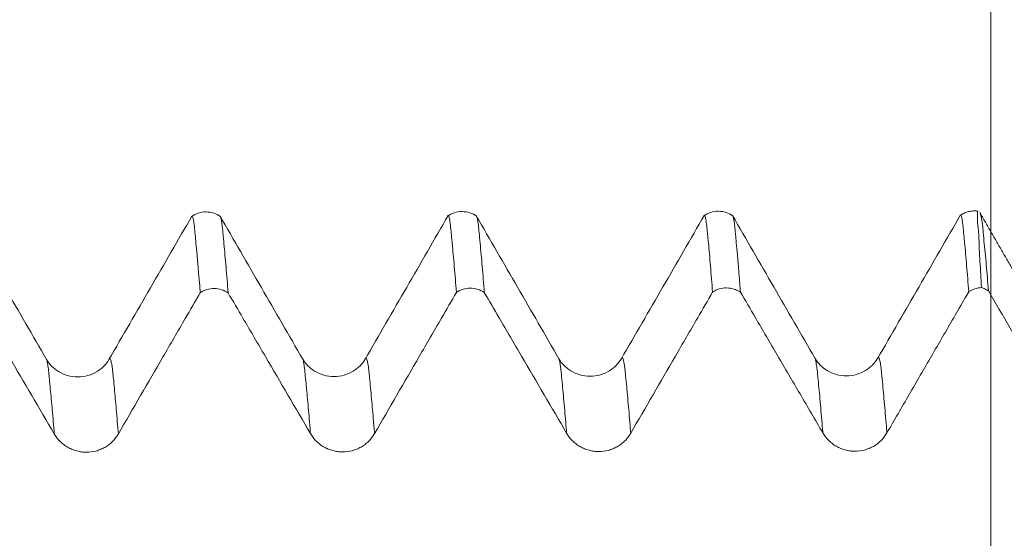
# Model space of a CAD drawing. Units: millimetres. Extents: x -49 to 92, y -82 to 35.
# Drawn here: x 64 to 68, y 6 to 8 of the extents above; entities that cross this region are included whole.
import ezdxf

# ---------------------------------------------------------------- set-up
doc = ezdxf.new("R2010")
doc.units = ezdxf.units.MM
doc.layers.add('1', color=4, linetype='Continuous')
doc.layers.add('SK2', color=7, linetype='Continuous')
doc.styles.add('iso_b_vert', font='simplex.shx')
doc.dimstyles.get("Standard").update_dxf_attribs({"dimtxt": 0.18, "dimasz": 0.18, "dimexe": 0.18, "dimexo": 0.0625, "dimgap": 0.09, "dimtad": 1, "dimzin": 0, "dimdsep": 52, "dimtxsty": 'Standard', "dimcen": 0.09, "dimadec": 0, "dimazin": 0, "dimtfac": 1, "dimtdec": 4, "dimtofl": 0, "dimtmove": 0, "dimatfit": 3, "dimfxl": 1, "dimtolj": 1, "dimtzin": 0, "dimarcsym": 0})

# ---------------------------------------------------------------- blocks, each defined once
blk = doc.blocks.new('_U2')
at = {"layer": 'SK2', "lineweight": 13}
for p, q in [((68, 1.5875), (68, 18.259434)), ((71, 8.668237), (71, 18.259434)), ((78.5, 16.259434), (60.5, 16.259434))]:
    blk.add_line(p, q, dxfattribs=at)
at = {"layer": 'SK2', "lineweight": 18}
for points in [[(68, 16.259434), (64.500002, 15.798651), (64.499998, 16.720218)], [(71, 16.259434), (74.499998, 16.720218), (74.500002, 15.798651)]]:
    blk.add_solid(points, dxfattribs=at)
at = {"layer": 'SK2', "lineweight": 18, "attachment_point": 7, "line_spacing_factor": 1.084337, "style": 'iso_b_vert'}
for s, insert, char_height in [('\\W0.5404;3', (67.642534, 24.144549), 3), ("\\W0.6474;'C'", (67.669034, 17.042068), 3.5)]:
    blk.add_mtext(s, dxfattribs=dict(at, insert=insert, char_height=char_height))

msp = doc.modelspace()

# ---------------------------------------------------------------- linework, layer by layer
at = {"layer": '1', "lineweight": 18}
for points, knots in [([(64.3135, 6.7159), (64.2867, 6.7624), (64.2329, 6.8555), (64.1523, 6.995), (64.0717, 7.1346), (64.018, 7.2277), (63.9911, 7.2742)], [0, 0, 0, 0, 0.249924, 0.499897, 0.749921, 1, 1, 1, 1]), ([(64.8812, 7.2759), (64.8542, 7.2291), (64.8003, 7.1357), (64.7193, 6.9955), (64.6383, 6.8554), (64.5843, 6.7621), (64.5573, 6.7154)], [0, 0, 0, 0, 0.250125, 0.500163, 0.75012, 1, 1, 1, 1]), ([(64.9923, 7.274), (64.9842, 7.2797), (64.9667, 7.2884), (64.9364, 7.2935), (64.9059, 7.2888), (64.8883, 7.2802), (64.88, 7.2746)], [0, 0, 0, 0, 0.245994, 0.499493, 0.753254, 1, 1, 1, 1]), ([(64.9136, 6.9764), (64.9081, 7.0473), (64.9025, 7.1116), (64.8963, 7.1767), (64.8957, 7.1839), (64.8943, 7.198), (64.8936, 7.205), (64.8926, 7.2152), (64.8923, 7.2186), (64.8917, 7.2251), (64.8914, 7.2282), (64.8908, 7.2342), (64.8904, 7.237), (64.8897, 7.2424), (64.8894, 7.2449), (64.8879, 7.2567), (64.8867, 7.2638), (64.8842, 7.2732), (64.8829, 7.2756), (64.8814, 7.2755), (64.8812, 7.2754), (64.8809, 7.2752)], [0, 0, 0, 0, 0.487802, 0.487802, 0.548778, 0.548778, 0.609753, 0.609753, 0.640241, 0.640241, 0.670728, 0.670728, 0.701216, 0.701216, 0.731704, 0.731704, 0.853654, 0.853654, 0.975605, 0.975605, 1, 1, 1, 1]), ([(65.3137, 6.7169), (65.2868, 6.7635), (65.233, 6.8566), (65.1523, 6.9963), (65.0716, 7.136), (65.0178, 7.2292), (64.9909, 7.2758)], [0, 0, 0, 0, 0.249926, 0.499899, 0.749921, 1, 1, 1, 1]), ([(64.9932, 7.2717), (64.9936, 7.2706), (64.9941, 7.2692), (64.9952, 7.2649), (64.9959, 7.2618), (64.9971, 7.2545), (64.9977, 7.2503), (64.9987, 7.2431), (64.9993, 7.2379), (65, 7.232), (65.0006, 7.226), (65.0009, 7.2229), (65.0015, 7.2164), (65.0018, 7.2131), (65.0028, 7.2028), (65.0035, 7.1959), (65.0048, 7.1819), (65.0055, 7.1748), (65.0088, 7.1389), (65.0116, 7.1085), (65.017, 7.0445), (65.0198, 7.0109), (65.0225, 6.9757)], [0, 0, 0, 0, 0.048425, 0.048425, 0.116394, 0.116394, 0.184364, 0.184364, 0.218349, 0.252334, 0.252334, 0.286319, 0.286319, 0.320303, 0.320303, 0.388273, 0.388273, 0.456243, 0.456243, 0.728121, 0.728121, 1, 1, 1, 1]), ([(65.8816, 7.278), (65.8546, 7.2312), (65.8006, 7.1376), (65.7195, 6.9974), (65.6384, 6.8571), (65.5844, 6.7637), (65.5574, 6.717)], [0, 0, 0, 0, 0.250137, 0.50018, 0.750133, 1, 1, 1, 1]), ([(65.9924, 7.2752), (65.9841, 7.281), (65.9665, 7.2898), (65.9359, 7.2949), (65.9053, 7.29), (65.8876, 7.2812), (65.8794, 7.2755)], [0, 0, 0, 0, 0.246052, 0.499633, 0.753386, 1, 1, 1, 1]), ([(65.9136, 6.9777), (65.9108, 7.0131), (65.9079, 7.0469), (65.9025, 7.1113), (65.8999, 7.1419), (65.8965, 7.1781), (65.8957, 7.1852), (65.8946, 7.1957), (65.8943, 7.1992), (65.8935, 7.2061), (65.8932, 7.2096), (65.8923, 7.2199), (65.8917, 7.2265), (65.8904, 7.2385), (65.8898, 7.2439), (65.8885, 7.2533), (65.8879, 7.2574), (65.8866, 7.2645), (65.886, 7.2675), (65.8841, 7.2746), (65.8828, 7.2768), (65.8813, 7.2768), (65.8811, 7.2767), (65.8809, 7.2765)], [0, 0, 0, 0, 0.244544, 0.244544, 0.489088, 0.489088, 0.550224, 0.550224, 0.580792, 0.580792, 0.61136, 0.61136, 0.672496, 0.672496, 0.733632, 0.733632, 0.794768, 0.794768, 0.855904, 0.855904, 0.978176, 0.978176, 1, 1, 1, 1]), ([(66.3136, 6.7183), (66.2868, 6.7648), (66.233, 6.8578), (66.1524, 6.9974), (66.0718, 7.1369), (66.0181, 7.23), (65.9912, 7.2765)], [0, 0, 0, 0, 0.249937, 0.499915, 0.749935, 1, 1, 1, 1]), ([(65.9932, 7.273), (65.9937, 7.272), (65.9941, 7.2707), (65.9951, 7.2667), (65.9958, 7.2636), (65.9971, 7.2563), (65.9977, 7.2522), (65.9986, 7.245), (65.9989, 7.2425), (65.9995, 7.2371), (65.9998, 7.2342), (66.0008, 7.2251), (66.0014, 7.2186), (66.0034, 7.1981), (66.0048, 7.184), (66.0088, 7.1407), (66.0115, 7.1102), (66.017, 7.046), (66.0198, 7.0123), (66.0225, 6.977)], [0, 0, 0, 0, 0.044764, 0.044764, 0.112995, 0.112995, 0.181227, 0.181227, 0.215342, 0.215342, 0.249458, 0.249458, 0.317689, 0.317689, 0.454151, 0.454151, 0.727076, 0.727076, 1, 1, 1, 1]), ([(66.8816, 7.2793), (66.8546, 7.2325), (66.8005, 7.139), (66.7195, 6.9987), (66.6384, 6.8585), (66.5844, 6.765), (66.5574, 6.7183)], [0, 0, 0, 0, 0.250131, 0.500171, 0.750126, 1, 1, 1, 1]), ([(66.9924, 7.2766), (66.9842, 7.2823), (66.9667, 7.2911), (66.9363, 7.2962), (66.9058, 7.2914), (66.8882, 7.2828), (66.8799, 7.2772)], [0, 0, 0, 0, 0.246298, 0.499887, 0.753541, 1, 1, 1, 1]), ([(66.9135, 6.9789), (66.9107, 7.0143), (66.9079, 7.0481), (66.9039, 7.0965), (66.9026, 7.1123), (66.9, 7.1429), (66.8986, 7.1578), (66.8964, 7.1795), (66.8957, 7.1865), (66.8943, 7.2006), (66.8936, 7.2076), (66.8923, 7.2213), (66.8917, 7.228), (66.8904, 7.2399), (66.8896, 7.2451), (66.8879, 7.2594), (66.8866, 7.2665), (66.8842, 7.2759), (66.8829, 7.2783), (66.8814, 7.2782), (66.8812, 7.2781), (66.881, 7.2779)], [0, 0, 0, 0, 0.244895, 0.244895, 0.367342, 0.367342, 0.48979, 0.48979, 0.551013, 0.551013, 0.612237, 0.612237, 0.673461, 0.673461, 0.734685, 0.734685, 0.857132, 0.857132, 0.979579, 0.979579, 1, 1, 1, 1]), ([(67.3137, 6.7196), (67.2868, 6.7661), (67.2331, 6.8591), (67.1524, 6.9987), (67.0718, 7.1383), (67.0181, 7.2314), (66.9912, 7.2779)], [0, 0, 0, 0, 0.249928, 0.499901, 0.749924, 1, 1, 1, 1]), ([(66.9933, 7.2743), (66.9937, 7.2731), (66.9942, 7.2717), (66.9959, 7.2651), (66.9971, 7.2578), (66.999, 7.2432), (66.9996, 7.2378), (67.0009, 7.2257), (67.0015, 7.2191), (67.0028, 7.2055), (67.0035, 7.1985), (67.0048, 7.1845), (67.0055, 7.1775), (67.0114, 7.1128), (67.017, 7.0487), (67.0225, 6.9782)], [0, 0, 0, 0, 0.047551, 0.047551, 0.183615, 0.183615, 0.251648, 0.251648, 0.31968, 0.31968, 0.387712, 0.387712, 0.455744, 0.455744, 1, 1, 1, 1]), ([(67.8814, 7.2802), (67.8544, 7.2335), (67.8004, 7.14), (67.7194, 6.9998), (67.6384, 6.8597), (67.5844, 6.7663), (67.5574, 6.7196)], [0, 0, 0, 0, 0.250132, 0.500173, 0.750127, 1, 1, 1, 1]), ([(67.95, 7.2948), (67.9438, 7.2957), (67.9314, 7.2964), (67.9128, 7.2938), (67.8955, 7.2878), (67.8851, 7.2821), (67.8802, 7.2787)], [0, 0, 0, 0, 0.253653, 0.506673, 0.756255, 1, 1, 1, 1]), ([(67.9135, 6.9802), (67.9106, 7.0156), (67.9078, 7.0494), (67.9024, 7.1139), (67.8997, 7.1446), (67.8963, 7.1807), (67.8956, 7.1878), (67.8943, 7.2019), (67.8936, 7.209), (67.8923, 7.2226), (67.8917, 7.2292), (67.8904, 7.2412), (67.8897, 7.2466), (67.8879, 7.2607), (67.8867, 7.2678), (67.8842, 7.2773), (67.8829, 7.2796), (67.8814, 7.2795), (67.8811, 7.2794), (67.8809, 7.2792)], [0, 0, 0, 0, 0.244119, 0.244119, 0.488238, 0.488238, 0.549268, 0.549268, 0.610297, 0.610297, 0.671327, 0.671327, 0.732357, 0.732357, 0.854416, 0.854416, 0.976476, 0.976476, 1, 1, 1, 1]), ([(67.9628, 6.9963), (67.9611, 7.0317), (67.9592, 7.0656), (67.9563, 7.1139), (67.9553, 7.1296), (67.954, 7.1602), (67.9536, 7.175), (67.9528, 7.1967), (67.9526, 7.2037), (67.9518, 7.2143), (67.9515, 7.2178), (67.9506, 7.2248), (67.9501, 7.2283), (67.9487, 7.2386), (67.9479, 7.2451), (67.9472, 7.2541), (67.9471, 7.257), (67.9471, 7.2623), (67.9472, 7.2648), (67.9478, 7.2766), (67.9482, 7.2836), (67.947, 7.2929), (67.9457, 7.2953), (67.9448, 7.2955)], [0, 0, 0, 0, 0.251174, 0.251174, 0.376761, 0.376761, 0.502348, 0.502348, 0.565142, 0.565142, 0.596539, 0.596539, 0.627935, 0.627935, 0.690729, 0.690729, 0.722126, 0.722126, 0.753522, 0.753522, 0.879109, 0.879109, 1, 1, 1, 1]), ([(67.9582, 7.2865), (67.9586, 7.2853), (67.9592, 7.2837), (67.9604, 7.279), (67.9613, 7.2756), (67.9629, 7.2676), (67.9638, 7.263), (67.9655, 7.2525), (67.9664, 7.2467), (67.9679, 7.2343), (67.9685, 7.2279), (67.9703, 7.2078), (67.9713, 7.1938), (67.9741, 7.1643), (67.9758, 7.1489), (67.9789, 7.1176), (67.9804, 7.1017), (67.9846, 7.053), (67.9874, 7.0189), (67.9903, 6.9832)], [0, 0, 0, 0, 0.054984, 0.054984, 0.122485, 0.122485, 0.189986, 0.189986, 0.257487, 0.257487, 0.324988, 0.324988, 0.459991, 0.459991, 0.594993, 0.594993, 0.729995, 0.729995, 1, 1, 1, 1]), ([(67.0225, 6.9782), (67.0185, 6.9809), (67.0144, 6.9833), (67.0057, 6.9875), (67.0012, 6.9892), (66.9873, 6.9935), (66.9778, 6.995), (66.9584, 6.9951), (66.9488, 6.9938), (66.935, 6.9897), (66.9304, 6.9879), (66.9217, 6.9839), (66.9175, 6.9815), (66.9135, 6.9789)], [0, 0, 0, 0, 0.125, 0.125, 0.25, 0.25, 0.5, 0.5, 0.75, 0.75, 0.875, 0.875, 1, 1, 1, 1]), ([(67.9628, 6.9963), (67.9541, 6.9959), (67.9453, 6.9943), (67.9329, 6.9902), (67.9288, 6.9886), (67.921, 6.9848), (67.9171, 6.9826), (67.9135, 6.9802)], [0, 0, 0, 0, 0.5, 0.5, 0.75, 0.75, 1, 1, 1, 1]), ([(67.9903, 6.9832), (67.9861, 6.986), (67.9817, 6.9886), (67.9725, 6.993), (67.9677, 6.9949), (67.9628, 6.9963)], [0, 0, 0, 0, 0.5, 0.5, 1, 1, 1, 1]), ([(64.0225, 6.9744), (64.0417, 6.9416), (64.0609, 6.9088), (64.1094, 6.8259), (64.1387, 6.7758), (64.2266, 6.6254), (64.2852, 6.5252), (64.3438, 6.4249)], [0, 0, 0, 0, 0.179177, 0.179177, 0.452784, 0.452784, 1, 1, 1, 1]), ([(64.594, 6.4249), (64.652, 6.5251), (64.7101, 6.6253), (64.7972, 6.7756), (64.8262, 6.8257), (64.8747, 6.9093), (64.8942, 6.9429), (64.9136, 6.9764)], [0, 0, 0, 0, 0.54503, 0.54503, 0.817545, 0.817545, 1, 1, 1, 1]), ([(65.0225, 6.9757), (65.0146, 6.9811), (65.0059, 6.9853), (64.9874, 6.991), (64.9779, 6.9925), (64.9585, 6.9926), (64.9489, 6.9913), (64.9351, 6.9872), (64.9305, 6.9854), (64.9218, 6.9814), (64.9176, 6.9791), (64.9136, 6.9764)], [0, 0, 0, 0, 0.25, 0.25, 0.5, 0.5, 0.75, 0.75, 0.875, 0.875, 1, 1, 1, 1]), ([(65.0225, 6.9757), (65.0417, 6.9429), (65.0609, 6.9101), (65.1094, 6.8271), (65.1387, 6.777), (65.2266, 6.6267), (65.2852, 6.5264), (65.3438, 6.4262)], [0, 0, 0, 0, 0.179174, 0.179174, 0.452783, 0.452783, 1, 1, 1, 1]), ([(65.594, 6.4261), (65.652, 6.5264), (65.7101, 6.6266), (65.7972, 6.7769), (65.8262, 6.827), (65.8747, 6.9106), (65.8941, 6.9441), (65.9136, 6.9777)], [0, 0, 0, 0, 0.545075, 0.545075, 0.817613, 0.817613, 1, 1, 1, 1]), ([(66.0225, 6.977), (66.0146, 6.9824), (66.0059, 6.9865), (65.9874, 6.9923), (65.9779, 6.9938), (65.9585, 6.9939), (65.9489, 6.9925), (65.935, 6.9884), (65.9305, 6.9867), (65.9218, 6.9826), (65.9176, 6.9803), (65.9136, 6.9777)], [0, 0, 0, 0, 0.25, 0.25, 0.5, 0.5, 0.75, 0.75, 0.875, 0.875, 1, 1, 1, 1]), ([(66.0225, 6.977), (66.0417, 6.9442), (66.0609, 6.9114), (66.1094, 6.8284), (66.1387, 6.7783), (66.2266, 6.628), (66.2852, 6.5277), (66.3438, 6.4275)], [0, 0, 0, 0, 0.179151, 0.179151, 0.452768, 0.452768, 1, 1, 1, 1]), ([(66.5939, 6.4275), (66.652, 6.5277), (66.7101, 6.6279), (66.7972, 6.7782), (66.8262, 6.8283), (66.8747, 6.9119), (66.8941, 6.9454), (66.9135, 6.9789)], [0, 0, 0, 0, 0.545189, 0.545189, 0.817783, 0.817783, 1, 1, 1, 1]), ([(67.0225, 6.9782), (67.0416, 6.9456), (67.0606, 6.9131), (67.0943, 6.8555), (67.1089, 6.8306), (67.138, 6.7807), (67.1526, 6.7558), (67.1818, 6.7059), (67.1964, 6.6809), (67.2255, 6.6311), (67.2401, 6.6061), (67.2696, 6.5558), (67.2844, 6.5304), (67.3141, 6.4796), (67.329, 6.4542), (67.3438, 6.4288)], [0, 0, 0, 0, 0.177912, 0.177912, 0.314104, 0.314104, 0.450296, 0.450296, 0.586488, 0.586488, 0.72268, 0.72268, 0.86134, 0.86134, 1, 1, 1, 1]), ([(67.5939, 6.4288), (67.6229, 6.4788), (67.6519, 6.5288), (67.6953, 6.6038), (67.7098, 6.6288), (67.7388, 6.6788), (67.7533, 6.7038), (67.7822, 6.7538), (67.7967, 6.7788), (67.8257, 6.8288), (67.8402, 6.8538), (67.8693, 6.904), (67.8839, 6.9292), (67.9035, 6.963), (67.9085, 6.9716), (67.9135, 6.9802)], [0, 0, 0, 0, 0.272023, 0.272023, 0.408034, 0.408034, 0.544046, 0.544046, 0.680057, 0.680057, 0.816069, 0.816069, 0.953274, 0.953274, 1, 1, 1, 1]), ([(67.9903, 6.9832), (68.0467, 6.8866), (68.1032, 6.79), (68.2212, 6.5882), (68.2826, 6.483), (68.3441, 6.3779)], [0, 0, 0, 0, 0.478716, 0.478716, 1, 1, 1, 1]), ([(64.5573, 6.7154), (64.5459, 6.6959), (64.5224, 6.6723), (64.4758, 6.6512), (64.4355, 6.6456), (64.3951, 6.6512), (64.3486, 6.6724), (64.325, 6.6963), (64.3135, 6.716)], [0, 0, 0, 0, 0.24026, 0.369624, 0.501984, 0.634075, 0.762653, 1, 1, 1, 1]), ([(65.5574, 6.717), (65.5461, 6.6975), (65.5226, 6.6739), (65.4759, 6.6527), (65.4356, 6.647), (65.3953, 6.6526), (65.3487, 6.6737), (65.3251, 6.6974), (65.3137, 6.7169)], [0, 0, 0, 0, 0.240333, 0.369517, 0.501675, 0.633624, 0.762177, 1, 1, 1, 1]), ([(66.5574, 6.7184), (66.546, 6.6988), (66.5225, 6.6751), (66.4759, 6.6539), (66.4355, 6.6483), (66.3952, 6.6539), (66.3486, 6.675), (66.3251, 6.6988), (66.3136, 6.7183)], [0, 0, 0, 0, 0.239774, 0.368931, 0.501149, 0.633201, 0.761885, 1, 1, 1, 1]), ([(67.5574, 6.7197), (67.546, 6.7001), (67.5225, 6.6764), (67.4759, 6.6553), (67.4356, 6.6496), (67.3953, 6.6552), (67.3487, 6.6763), (67.3251, 6.7), (67.3137, 6.7196)], [0, 0, 0, 0, 0.240238, 0.369484, 0.501724, 0.633742, 0.762324, 1, 1, 1, 1]), ([(64.3438, 6.4249), (64.3502, 6.414), (64.3578, 6.4042), (64.3712, 6.391), (64.376, 6.3868), (64.386, 6.3792), (64.3964, 6.3723), (64.4077, 6.3667), (64.4194, 6.3619), (64.4254, 6.3598), (64.4376, 6.3566), (64.4437, 6.3553), (64.4562, 6.3537), (64.4626, 6.3533), (64.4816, 6.3532), (64.494, 6.3548), (64.5124, 6.3597), (64.5185, 6.3617), (64.5301, 6.3665), (64.5357, 6.3693), (64.5466, 6.3755), (64.5519, 6.379), (64.5619, 6.3866), (64.5714, 6.3949), (64.5796, 6.4042), (64.5873, 6.4141), (64.5908, 6.4194), (64.594, 6.4249)], [0, 0, 0, 0, 0.125, 0.125, 0.1875, 0.1875, 0.25, 0.3125, 0.3125, 0.375, 0.375, 0.4375, 0.4375, 0.5, 0.5, 0.625, 0.625, 0.6875, 0.6875, 0.75, 0.75, 0.8125, 0.8125, 0.875, 0.9375, 0.9375, 1, 1, 1, 1]), ([(65.3438, 6.4262), (65.3502, 6.4153), (65.3578, 6.4055), (65.3711, 6.3923), (65.3759, 6.3881), (65.386, 6.3805), (65.3964, 6.3735), (65.4077, 6.368), (65.4194, 6.3631), (65.4254, 6.3611), (65.4375, 6.3579), (65.4437, 6.3566), (65.4562, 6.355), (65.4625, 6.3545), (65.4816, 6.3545), (65.494, 6.3561), (65.5124, 6.361), (65.5184, 6.363), (65.5301, 6.3678), (65.5357, 6.3705), (65.5466, 6.3768), (65.5519, 6.3803), (65.5619, 6.3879), (65.5714, 6.3962), (65.5796, 6.4055), (65.5873, 6.4154), (65.5908, 6.4207), (65.594, 6.4261)], [0, 0, 0, 0, 0.125, 0.125, 0.1875, 0.1875, 0.25, 0.3125, 0.3125, 0.375, 0.375, 0.4375, 0.4375, 0.5, 0.5, 0.625, 0.625, 0.6875, 0.6875, 0.75, 0.75, 0.8125, 0.8125, 0.875, 0.9375, 0.9375, 1, 1, 1, 1]), ([(66.3438, 6.4275), (66.3502, 6.4166), (66.3578, 6.4068), (66.3711, 6.3936), (66.3759, 6.3894), (66.3859, 6.3818), (66.3964, 6.3748), (66.4077, 6.3693), (66.4194, 6.3645), (66.4254, 6.3624), (66.4375, 6.3592), (66.4437, 6.3579), (66.4562, 6.3563), (66.4625, 6.3559), (66.4816, 6.3558), (66.494, 6.3574), (66.5124, 6.3623), (66.5184, 6.3643), (66.5301, 6.3691), (66.5357, 6.3719), (66.5466, 6.3781), (66.5519, 6.3816), (66.5619, 6.3892), (66.5713, 6.3975), (66.5796, 6.4068), (66.5873, 6.4167), (66.5908, 6.422), (66.5939, 6.4275)], [0, 0, 0, 0, 0.125, 0.125, 0.1875, 0.1875, 0.25, 0.3125, 0.3125, 0.375, 0.375, 0.4375, 0.4375, 0.5, 0.5, 0.625, 0.625, 0.6875, 0.6875, 0.75, 0.75, 0.8125, 0.8125, 0.875, 0.9375, 0.9375, 1, 1, 1, 1]), ([(67.3438, 6.4288), (67.3502, 6.4179), (67.3578, 6.4081), (67.3711, 6.3949), (67.3759, 6.3907), (67.3859, 6.3831), (67.3963, 6.3762), (67.4076, 6.3706), (67.4193, 6.3658), (67.4253, 6.3638), (67.4374, 6.3605), (67.4436, 6.3593), (67.4561, 6.3576), (67.4624, 6.3572), (67.4815, 6.3571), (67.4942, 6.3588), (67.5124, 6.3636), (67.5184, 6.3656), (67.53, 6.3704), (67.5357, 6.3732), (67.5521, 6.3826), (67.5621, 6.3902), (67.5799, 6.4079), (67.5876, 6.4179), (67.5939, 6.4288)], [0, 0, 0, 0, 0.125, 0.125, 0.1875, 0.1875, 0.25, 0.3125, 0.3125, 0.375, 0.375, 0.4375, 0.4375, 0.5, 0.5, 0.625, 0.625, 0.6875, 0.6875, 0.75, 0.75, 0.875, 0.875, 1, 1, 1, 1])]:
    msp.add_open_spline(points, degree=3, knots=knots, dxfattribs=at)
msp.add_open_spline([(68.3136, 6.6711), (68.1347, 6.9806), (67.956, 7.2902)], degree=2, dxfattribs=at)
at = {"layer": '1', "lineweight": 13}
for points, knots in [([(64.3438, 6.4249), (64.3412, 6.4577), (64.3361, 6.519), (64.3297, 6.5887), (64.3254, 6.633), (64.3233, 6.6544), (64.3221, 6.6664), (64.3212, 6.675), (64.3203, 6.6827), (64.319, 6.6912), (64.3169, 6.7045), (64.315, 6.7124), (64.3136, 6.7158), (64.3135, 6.7161)], [0, 0, 0, 0, 0.256552, 0.500107, 0.621884, 0.682773, 0.713218, 0.743662, 0.774106, 0.804551, 0.865439, 0.987217, 1, 1, 1, 1]), ([(64.594, 6.4249), (64.5913, 6.4582), (64.5861, 6.52), (64.5797, 6.5901), (64.5754, 6.6343), (64.5733, 6.6557), (64.5721, 6.6676), (64.5712, 6.6762), (64.5702, 6.6839), (64.569, 6.6921), (64.5669, 6.7053), (64.5629, 6.7208), (64.5595, 6.7211), (64.5573, 6.7155)], [0, 0, 0, 0, 0.216586, 0.418418, 0.519334, 0.569793, 0.595022, 0.620251, 0.64548, 0.670709, 0.721167, 0.822083, 1, 1, 1, 1]), ([(65.3438, 6.4262), (65.3423, 6.4455), (65.3381, 6.496), (65.3327, 6.5578), (65.3275, 6.6131), (65.3247, 6.6421), (65.3228, 6.6609), (65.3218, 6.6704), (65.3209, 6.6793), (65.3196, 6.6889), (65.318, 6.6992), (65.3159, 6.7098), (65.3145, 6.7148), (65.3137, 6.7169)], [0, 0, 0, 0, 0.152414, 0.408636, 0.536746, 0.664857, 0.696885, 0.728912, 0.76094, 0.792968, 0.857023, 0.921078, 1, 1, 1, 1]), ([(65.594, 6.4261), (65.5924, 6.446), (65.5882, 6.497), (65.5827, 6.5591), (65.5775, 6.6148), (65.5747, 6.6434), (65.5727, 6.6621), (65.5718, 6.6716), (65.5708, 6.6807), (65.5696, 6.6899), (65.568, 6.7), (65.5642, 6.7194), (65.5606, 6.7241), (65.5577, 6.7178), (65.5574, 6.7169)], [0, 0, 0, 0, 0.129107, 0.339761, 0.445087, 0.550414, 0.576746, 0.603077, 0.629409, 0.655741, 0.708404, 0.761068, 0.971721, 1, 1, 1, 1]), ([(66.3438, 6.4275), (66.3426, 6.442), (66.3388, 6.4896), (66.3335, 6.5497), (66.3282, 6.6082), (66.3251, 6.6386), (66.3231, 6.6586), (66.3221, 6.6686), (66.3211, 6.678), (66.3198, 6.689), (66.3185, 6.6973), (66.3171, 6.7051), (66.3156, 6.7124), (66.3144, 6.7164), (66.3136, 6.7185)], [0, 0, 0, 0, 0.1137, 0.380674, 0.514162, 0.647649, 0.681021, 0.714393, 0.747765, 0.781136, 0.84788, 0.881252, 0.914624, 1, 1, 1, 1]), ([(66.5939, 6.4275), (66.5927, 6.4425), (66.5888, 6.4906), (66.5835, 6.5511), (66.5782, 6.61), (66.5751, 6.6399), (66.5731, 6.6598), (66.5721, 6.6698), (66.5711, 6.6793), (66.5698, 6.6901), (66.5684, 6.6978), (66.5671, 6.7059), (66.5651, 6.7152), (66.5621, 6.7234), (66.5592, 6.7225), (66.5577, 6.719), (66.5574, 6.7184)], [0, 0, 0, 0, 0.097604, 0.31792, 0.428078, 0.538236, 0.565776, 0.593315, 0.620855, 0.648395, 0.703474, 0.731013, 0.758553, 0.868711, 0.978869, 1, 1, 1, 1]), ([(67.3438, 6.4288), (67.3431, 6.4373), (67.3397, 6.4796), (67.3335, 6.5513), (67.3278, 6.6132), (67.3244, 6.6471), (67.3234, 6.6572), (67.3224, 6.6673), (67.3214, 6.677), (67.3204, 6.6856), (67.319, 6.6952), (67.3168, 6.7089), (67.3149, 6.7164), (67.3137, 6.7195)], [0, 0, 0, 0, 0.067147, 0.337104, 0.607062, 0.640807, 0.674551, 0.708296, 0.742041, 0.775786, 0.80953, 0.87702, 1, 1, 1, 1]), ([(67.5939, 6.4288), (67.5932, 6.4379), (67.5897, 6.4806), (67.5835, 6.5526), (67.5778, 6.6146), (67.5744, 6.6484), (67.5734, 6.6585), (67.5724, 6.6685), (67.5714, 6.6782), (67.5704, 6.6867), (67.569, 6.6962), (67.5654, 6.7184), (67.5614, 6.7272), (67.558, 6.7212), (67.5574, 6.7196)], [0, 0, 0, 0, 0.058888, 0.280866, 0.502843, 0.53059, 0.558338, 0.586085, 0.613832, 0.641579, 0.669326, 0.724821, 0.946798, 1, 1, 1, 1])]:
    msp.add_open_spline(points, degree=3, knots=knots, dxfattribs=at)

# ---------------------------------------------------------------- dimensions: what is measured, and where the dimension line sits
at = {"layer": 'SK2', "lineweight": 18}
dim = msp.add_linear_dim(base=(68, 16.2594), p1=(71, 7.0807), p2=(68, 0), dimstyle='Standard', override={"dimtxt": 3, "dimasz": 3.5, "dimexe": 2, "dimexo": 1.5875, "dimgap": 1.5, "dimtad": 1, "dimtih": 1, "dimtoh": 0, "dimdec": 3, "dimlfac": 1, "dimzin": 8, "dimdsep": 46, "dimlunit": 2, "dimpost": '<>', "dimtxsty": 'iso_b_vert', "dimsah": 1, "dimse1": 0, "dimse2": 0, "dimsd1": 0, "dimsd2": 0, "dimclrd": 2, "dimclre": 2, "dimclrt": 2, "dimtol": 0, "dimtm": -0.1, "dimtfac": 1.166667, "dimtdec": 3, "dimtofl": 1, "dimtmove": 0, "dimtzin": 8, "dimlwd": 13, "dimlwe": 13}, dxfattribs=at)
dim.commit()
dim.dimension.update_dxf_attribs({"geometry": '_U2', "text_midpoint": (69.5, 16.2594)})

doc.saveas('drawing.dxf')
